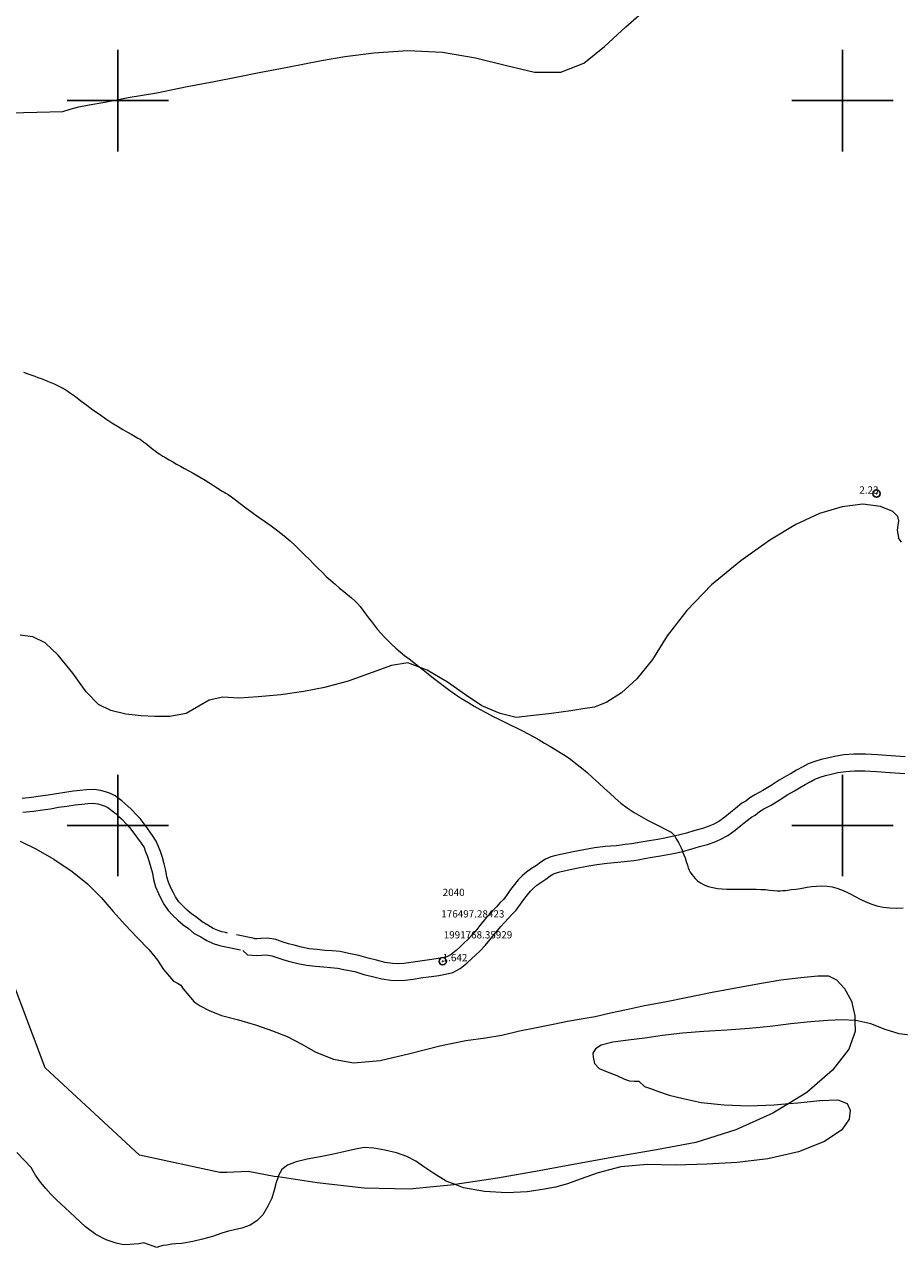
# Model space of a CAD drawing. Extents: x 811766 to 813016, y 1991267 to 1992077.
# Drawn here: x 811887 to 812008, y 1991542 to 1991711 of the extents above; entities that cross this region are included whole.
import ezdxf

# ---------------------------------------------------------------- set-up
doc = ezdxf.new("R2010")
doc.units = 0
doc.header["$MEASUREMENT"] = 0
doc.header["$PDMODE"] = 32
doc.header["$PDSIZE"] = -0.37
doc.linetypes.add('HIDDEN', pattern=[9.525, 6.35, -3.175])
for name, color, linetype in [('1TODAS1K', 7, 'Continuous'), ('ARBOLES', 90, 'Continuous'), ('BRECHA', 7, 'Continuous'), ('COTA FOTOGRAMETRICA', 10, 'Continuous'), ('CULTIVO', 7, 'Continuous'), ('CURVA INTERMEDIA', 17, 'Continuous'), ('PUNTO DE CONTROL', 12, 'Continuous'), ('SIMBOLO GRADICULA', 7, 'Continuous')]:
    doc.layers.add(name, color=color, linetype=linetype)
doc.styles.add('WMF-Times New Roman0', font='TIMES.TTF')
doc.linetypes.add('ZIGZAG', pattern='A,0.00254,-5.08,[131,ltypeshp.shx,S=5.08,R=0,X=-5.08,Y=0],-10.16,[131,ltypeshp.shx,S=5.08,R=180,X=5.08,Y=0],-5.08', length=20.32254)

msp = doc.modelspace()

# ---------------------------------------------------------------- linework, layer by layer
at = {"layer": 'ARBOLES', "color": 3, "linetype": 'ZIGZAG', "lineweight": 9, "ltscale": 0.05}
for points in [[(811874.33, 1991698.05), (811892.39, 1991698.5), (811893.4, 1991698.83), (811894.6, 1991699.14), (811896.05, 1991699.41), (811898.22, 1991699.81), (811901.43, 1991700.44), (811905.37, 1991701.09), (811909.56, 1991701.93), (811913.29, 1991702.63), (811916.58, 1991703.27), (811919.51, 1991703.87), (811922.44, 1991704.42), (811925.32, 1991704.99), (811928.11, 1991705.54), (811931.34, 1991706.08), (811935.33, 1991706.6), (811940.01, 1991706.93), (811944.8, 1991706.69), (811949.35, 1991705.92), (811953.64, 1991704.85), (811957.5, 1991703.92), (811961.14, 1991703.95), (811964.31, 1991705.19), (811967.16, 1991707.46), (811970.11, 1991710.19), (811973.36, 1991713.01)], [(812008.15, 1991639.08), (812007.76, 1991639.69), (812007.77, 1991639.75), (812007.61, 1991640.77), (812007.71, 1991641.44), (812007.77, 1991642.02), (812007.63, 1991642.62), (812006.96, 1991643.34), (812005.27, 1991644.02), (812002.83, 1991644.33), (811999.97, 1991643.97), (811996.84, 1991643.04), (811993.55, 1991641.55), (811989.97, 1991639.38), (811985.99, 1991636.5), (811981.95, 1991633.19), (811978.52, 1991629.69), (811975.82, 1991626.17), (811973.79, 1991622.92), (811971.62, 1991620.22), (811969.53, 1991618.32), (811967.5, 1991617.01), (811965.78, 1991616.34), (811964.18, 1991616.1), (811962.53, 1991615.82), (811959.84, 1991615.44), (811956.95, 1991615.12), (811954.99, 1991614.93), (811952.77, 1991615.45), (811950.24, 1991616.51), (811947.96, 1991618.05), (811945.51, 1991619.78), (811942.67, 1991621.43), (811940.04, 1991622.45), (811937.78, 1991622.08), (811935.12, 1991621.13), (811931.77, 1991619.91), (811928.52, 1991619.05), (811925.67, 1991618.49), (811922.49, 1991618.03), (811919.36, 1991617.74), (811916.72, 1991617.58), (811914.51, 1991617.71), (811912.59, 1991617.32), (811911.19, 1991616.49), (811909.45, 1991615.46), (811907.16, 1991615.06), (811905.12, 1991615.05), (811903.2, 1991615.12), (811901.08, 1991615.37), (811899.03, 1991615.87), (811897.34, 1991616.72), (811895.62, 1991618.45), (811893.78, 1991621.03), (811891.78, 1991623.52), (811889.95, 1991625.23), (811888.27, 1991626.05), (811886.5, 1991626.26)], [(811886.51, 1991597.86), (811888.7, 1991596.79), (811891.18, 1991595.35), (811893.69, 1991593.66), (811895.82, 1991591.96), (811897.71, 1991590.06), (811899.37, 1991588.16), (811901, 1991586.3), (811902.68, 1991584.57), (811904.31, 1991582.86), (811905.46, 1991581.43), (811906.32, 1991580.14), (811907.13, 1991579.18), (811907.7, 1991578.55), (811908.24, 1991578.25), (811908.69, 1991577.97), (811909.03, 1991577.5), (811909.52, 1991576.88), (811910.03, 1991576.26), (811910.53, 1991575.7), (811911.35, 1991575.14), (811912.58, 1991574.47), (811914.32, 1991573.82), (811916.63, 1991573.18), (811919.12, 1991572.45), (811921.36, 1991571.7), (811923.36, 1991570.88), (811925.3, 1991569.91), (811927.34, 1991568.73), (811929.76, 1991567.79), (811932.53, 1991567.25), (811936.19, 1991567.6), (811940.3, 1991568.56), (811944.45, 1991569.62), (811948.03, 1991570.37), (811950.75, 1991570.71), (811953.01, 1991571.1), (811955.43, 1991571.67), (811957.78, 1991572.14), (811960.08, 1991572.62), (811962.08, 1991573), (811963.95, 1991573.34), (811965.88, 1991573.68), (811967.97, 1991574.15), (811970.18, 1991574.65), (811972.67, 1991575.17), (811975.5, 1991575.7), (811978.67, 1991576.35), (811982.02, 1991577), (811985.53, 1991577.66), (811988.83, 1991578.24), (811991.52, 1991578.72), (811994.27, 1991579.06), (811996.59, 1991579.27), (811998.1, 1991579.26), (811999.2, 1991578.7), (812000.29, 1991577.54), (812001.24, 1991575.79), (812001.71, 1991573.75), (812001.73, 1991573.1), (812001.78, 1991571.57), (812000.89, 1991569.16), (811998.65, 1991566.27), (811995.08, 1991563.17), (811992.59, 1991561.66), (811990.41, 1991560.33), (811985.28, 1991558.01), (811979.78, 1991556.28), (811974.34, 1991555.26), (811968.94, 1991554.34), (811963.61, 1991553.4), (811958.17, 1991552.39), (811952.4, 1991551.37), (811946.57, 1991550.47), (811946.35, 1991550.44), (811940.27, 1991549.84), (811933.99, 1991550), (811927.53, 1991550.7), (811922.11, 1991551.53), (811921.59, 1991551.61), (811917.97, 1991552.3), (811915.04, 1991552.12), (811914.06, 1991552.14), (811903, 1991554.53), (811889.97, 1991566.58), (811883.09, 1991584.77)]]:
    msp.add_lwpolyline(points, dxfattribs=at)
at = {"layer": 'BRECHA', "color": 1, "linetype": 'HIDDEN', "lineweight": 5, "ltscale": 0.4, "elevation": 0}
for points in [[(812008.68, 1991609.48), (812006.73, 1991609.61), (812004.86, 1991609.75), (812003.18, 1991609.87), (812001.59, 1991609.87), (812000.21, 1991609.77), (811998.9, 1991609.55), (811997.94, 1991609.32), (811997.06, 1991609.12), (811996.19, 1991608.83), (811995.26, 1991608.5), (811994.55, 1991608.12), (811993.68, 1991607.66), (811992.91, 1991607.17), (811992.23, 1991606.8), (811991.28, 1991606.24), (811990.18, 1991605.54), (811989.02, 1991604.83), (811988, 1991604.3), (811987.24, 1991603.81), (811986.66, 1991603.37), (811986.14, 1991603.07), (811985.23, 1991602.35), (811984.55, 1991601.82), (811983.78, 1991601.17), (811982.95, 1991600.56), (811982.17, 1991600.15), (811981.49, 1991599.87), (811980.7, 1991599.59), (811979.65, 1991599.31), (811978.46, 1991598.95), (811977.38, 1991598.66), (811976.49, 1991598.47), (811975.49, 1991598.28), (811974.51, 1991598.1), (811973.35, 1991597.91), (811972.24, 1991597.7), (811971.45, 1991597.56), (811970.9, 1991597.48), (811970.02, 1991597.37), (811968.76, 1991597.22), (811967.31, 1991597.09), (811965.79, 1991596.93), (811964.29, 1991596.65), (811962.85, 1991596.38), (811961.55, 1991596.11), (811960.44, 1991595.87), (811959.74, 1991595.67), (811959.04, 1991595.36), (811958.4, 1991594.97), (811957.77, 1991594.5), (811957.1, 1991594.07), (811956.38, 1991593.58), (811955.82, 1991593.05), (811955.26, 1991592.51), (811954.76, 1991591.89), (811954.21, 1991591.19), (811953.71, 1991590.51), (811953.21, 1991589.8), (811952.73, 1991589.33), (811952.24, 1991588.8), (811951.7, 1991588.22), (811951.14, 1991587.61), (811950.63, 1991587.02), (811950.1, 1991586.39), (811949.53, 1991585.65), (811948.96, 1991584.96), (811948.35, 1991584.32), (811947.76, 1991583.77), (811947.26, 1991583.29), (811946.67, 1991582.75), (811945.99, 1991582.21), (811945.42, 1991581.9), (811944.78, 1991581.76), (811943.95, 1991581.6), (811943, 1991581.48), (811941.74, 1991581.3), (811940.42, 1991581.09), (811939.46, 1991580.96), (811938.75, 1991580.93), (811937.91, 1991580.97), (811936.88, 1991581.11), (811935.72, 1991581.41), (811934.55, 1991581.69), (811933.26, 1991582.09), (811931.88, 1991582.36), (811930.66, 1991582.61), (811929.56, 1991582.74), (811928.57, 1991582.78), (811927.5, 1991582.89), (811926.41, 1991583), (811925.33, 1991583.23), (811924.32, 1991583.48), (811923.56, 1991583.69), (811922.83, 1991583.93), (811921.81, 1991584.27), (811920.66, 1991584.47), (811919.72, 1991584.43), (811919.16, 1991584.38), (811918.88, 1991584.39), (811918.88, 1991584.4), (811914.85, 1991585.24), (811914.36, 1991585.34), (811913.83, 1991585.52), (811913.17, 1991585.81), (811912.4, 1991586.28), (811911.64, 1991586.7), (811910.91, 1991587.33), (811910.16, 1991587.82), (811909.56, 1991588.34), (811909.03, 1991588.88), (811908.4, 1991589.5), (811907.97, 1991590.15), (811907.66, 1991590.73), (811907.32, 1991591.42), (811906.98, 1991592.17), (811906.78, 1991592.95), (811906.64, 1991593.81), (811906.4, 1991594.73), (811906.15, 1991595.58), (811905.88, 1991596.41), (811905.56, 1991597.21), (811905.3, 1991597.86), (811904.78, 1991598.63), (811904.13, 1991599.55), (811903.62, 1991600.25), (811903.08, 1991600.97), (811902.67, 1991601.41), (811901.85, 1991602.26), (811901.4, 1991602.69), (811900.98, 1991603.05), (811900.57, 1991603.39), (811899.61, 1991604.12), (811899, 1991604.42), (811898.43, 1991604.62), (811897.66, 1991604.84), (811896.71, 1991604.99), (811895.67, 1991604.94), (811894.82, 1991604.82), (811893.89, 1991604.74), (811892.68, 1991604.54), (811891.54, 1991604.4), (811890.4, 1991604.21), (811889.32, 1991604.05), (811888.09, 1991603.88), (811886.8, 1991603.73)], [(811886.89, 1991601.83), (811888.34, 1991601.99), (811889.59, 1991602.18), (811890.69, 1991602.33), (811891.81, 1991602.52), (811892.95, 1991602.66), (811894.12, 1991602.86), (811895.03, 1991602.93), (811895.85, 1991603.04), (811896.61, 1991603.08), (811897.25, 1991602.98), (811897.85, 1991602.81), (811898.27, 1991602.66), (811898.61, 1991602.5), (811899.38, 1991601.91), (811899.75, 1991601.6), (811900.12, 1991601.27), (811900.52, 1991600.91), (811901.29, 1991600.1), (811901.62, 1991599.74), (811902.09, 1991599.12), (811902.59, 1991598.44), (811903.22, 1991597.55), (811903.61, 1991596.97), (811903.79, 1991596.5), (811904.09, 1991595.75), (811904.34, 1991595.01), (811904.57, 1991594.23), (811904.78, 1991593.42), (811904.92, 1991592.56), (811905.18, 1991591.55), (811905.59, 1991590.61), (811905.96, 1991589.87), (811906.33, 1991589.17), (811906.93, 1991588.28), (811907.55, 1991587.66), (811908.26, 1991586.95), (811909, 1991586.3), (811909.77, 1991585.8), (811910.55, 1991585.13), (811911.45, 1991584.63), (811912.29, 1991584.13), (811913.14, 1991583.74), (811913.87, 1991583.51), (811914.45, 1991583.38), (811917.26, 1991582.77), (811917.88, 1991582.15), (811919.2, 1991582.07), (811919.88, 1991582.13), (811920.51, 1991582.16), (811921.25, 1991582.03), (811922.1, 1991581.75), (811922.89, 1991581.49), (811923.74, 1991581.25), (811924.82, 1991580.99), (811926.05, 1991580.73), (811927.27, 1991580.6), (811928.4, 1991580.49), (811929.36, 1991580.44), (811930.3, 1991580.33), (811931.43, 1991580.11), (811932.7, 1991579.85), (811933.94, 1991579.47), (811935.16, 1991579.18), (811936.44, 1991578.85), (811937.69, 1991578.68), (811938.74, 1991578.62), (811939.67, 1991578.67), (811940.76, 1991578.81), (811942.08, 1991579.03), (811943.31, 1991579.2), (811944.31, 1991579.33), (811945.24, 1991579.5), (811946.23, 1991579.72), (811947.26, 1991580.28), (811948.16, 1991581), (811948.83, 1991581.61), (811949.35, 1991582.11), (811949.96, 1991582.69), (811950.68, 1991583.44), (811951.32, 1991584.22), (811951.89, 1991584.94), (811952.39, 1991585.53), (811952.86, 1991586.08), (811953.38, 1991586.65), (811953.93, 1991587.24), (811954.39, 1991587.74), (811954.96, 1991588.31), (811955.58, 1991589.17), (811956.04, 1991589.8), (811956.55, 1991590.45), (811956.96, 1991590.96), (811957.42, 1991591.4), (811957.83, 1991591.79), (811958.37, 1991592.16), (811959.07, 1991592.61), (811959.68, 1991593.06), (811960.11, 1991593.32), (811960.52, 1991593.5), (811961, 1991593.64), (811962.02, 1991593.86), (811963.29, 1991594.12), (811964.71, 1991594.39), (811966.12, 1991594.65), (811967.54, 1991594.8), (811969, 1991594.93), (811970.3, 1991595.09), (811971.2, 1991595.2), (811971.81, 1991595.28), (811972.67, 1991595.44), (811973.75, 1991595.65), (811974.91, 1991595.83), (811975.91, 1991596.02), (811976.94, 1991596.21), (811977.91, 1991596.42), (811979.09, 1991596.73), (811980.28, 1991597.1), (811981.38, 1991597.39), (811982.31, 1991597.72), (811983.15, 1991598.06), (811984.18, 1991598.61), (811985.2, 1991599.36), (811986, 1991600.03), (811986.66, 1991600.54), (811987.44, 1991601.16), (811987.94, 1991601.45), (811988.56, 1991601.92), (811989.16, 1991602.31), (811990.16, 1991602.83), (811991.4, 1991603.59), (811992.48, 1991604.27), (811993.37, 1991604.8), (811994.09, 1991605.19), (811994.84, 1991605.67), (811995.63, 1991606.09), (811996.2, 1991606.4), (811996.93, 1991606.66), (811997.67, 1991606.9), (811998.47, 1991607.08), (811999.36, 1991607.3), (812000.48, 1991607.48), (812001.68, 1991607.57), (812003.09, 1991607.57), (812004.7, 1991607.45), (812006.57, 1991607.32), (812008.6, 1991607.18)]]:
    msp.add_lwpolyline(points, dxfattribs=at)
at = {"layer": 'COTA FOTOGRAMETRICA'}
msp.add_point((812004.71, 1991645.79, 2.23), dxfattribs=at)
at = {"layer": 'CULTIVO', "color": 70, "lineweight": 13, "elevation": 0}
for points in [[(812001.73, 1991573.1), (812000.02, 1991573.21), (811997.99, 1991573.11), (811995.59, 1991572.92), (811992.88, 1991572.67), (811990.02, 1991572.3), (811987.15, 1991572), (811984.07, 1991571.76), (811980.89, 1991571.59), (811977.92, 1991571.38), (811975.17, 1991571.04), (811972.71, 1991570.69), (811970.41, 1991570.38), (811968.31, 1991570.1), (811966.7, 1991569.71), (811965.92, 1991569.2), (811965.57, 1991568.59), (811965.62, 1991568.03), (811965.79, 1991567.16), (811966.42, 1991566.51), (811967.53, 1991566.03), (811968.85, 1991565.51), (811969.91, 1991565), (811970.6, 1991564.79), (811971.27, 1991564.72), (811971.92, 1991564.75), (811972.68, 1991564.01), (811973.53, 1991563.72), (811974.62, 1991563.32), (811976.09, 1991562.8), (811978.02, 1991562.34), (811980.5, 1991561.81), (811983.67, 1991561.46), (811987.09, 1991561.36), (811990.57, 1991561.47), (811992.59, 1991561.66)], [(812009.98, 1991571), (812007.85, 1991571.29), (812005.92, 1991571.89), (812003.9, 1991572.65), (812001.86, 1991573.09), (812001.73, 1991573.1)], [(811992.59, 1991561.66), (811993.86, 1991561.77), (811996.9, 1991562.09), (811999.38, 1991562.18), (812000.67, 1991561.65), (812001.07, 1991560.76), (812000.93, 1991559.51), (811999.93, 1991558.02), (811997.53, 1991556.41), (811993.96, 1991555), (811989.71, 1991554.04), (811985.46, 1991553.5), (811981.3, 1991553.27), (811976.97, 1991553.17), (811973.04, 1991553.23), (811969.41, 1991552.92), (811966.27, 1991552.11), (811963.79, 1991551.22), (811962.07, 1991550.56), (811960.39, 1991550.1), (811958.6, 1991549.8), (811956.47, 1991549.49), (811953.69, 1991549.33), (811950.59, 1991549.5), (811947.7, 1991550.04), (811946.57, 1991550.47)], [(811922.11, 1991551.53), (811921.86, 1991550.78), (811921.58, 1991549.7), (811921.24, 1991548.62), (811920.71, 1991547.5), (811920.02, 1991546.32), (811919.18, 1991545.48), (811918.27, 1991544.88), (811917.1, 1991544.47), (811916.09, 1991544.22), (811915.25, 1991544.03), (811914.33, 1991543.78), (811913.05, 1991543.31), (811911.68, 1991542.94), (811910.34, 1991542.61), (811909.33, 1991542.42), (811908.78, 1991542.34), (811907.96, 1991542.3), (811907.46, 1991542.24), (811906.77, 1991542.14), (811906.27, 1991542.05), (811905.76, 1991541.92), (811905.36, 1991541.79), (811903.58, 1991542.46), (811902.91, 1991542.29), (811902.27, 1991542.24), (811901.68, 1991542.19), (811900.8, 1991542.18), (811899.76, 1991542.39), (811898.41, 1991542.84), (811896.94, 1991543.6), (811895.54, 1991544.66), (811894.1, 1991545.98), (811892.75, 1991547.28), (811891.59, 1991548.32), (811890.74, 1991549.17), (811890.07, 1991549.94), (811889.33, 1991550.8), (811888.62, 1991551.79), (811888.04, 1991552.81), (811887.18, 1991553.75), (811886.05, 1991554.91)], [(811946.57, 1991550.47), (811945.32, 1991550.95), (811943.62, 1991552), (811942.25, 1991552.91), (811941.11, 1991553.72), (811939.88, 1991554.37), (811938.48, 1991554.85), (811936.85, 1991555.22), (811935.32, 1991555.51), (811934, 1991555.6), (811932.82, 1991555.35), (811931.35, 1991555.02), (811929.74, 1991554.66), (811927.91, 1991554.29), (811926.12, 1991553.96), (811924.6, 1991553.62), (811923.4, 1991553.17), (811922.64, 1991552.54), (811922.19, 1991551.75), (811922.11, 1991551.53)]]:
    msp.add_lwpolyline(points, dxfattribs=at)
at = {"layer": 'CURVA INTERMEDIA', "color": 17, "linetype": 'Continuous', "lineweight": 9, "elevation": 2}
msp.add_lwpolyline([(811886.99, 1991662.53), (811887.34, 1991662.4), (811887.72, 1991662.27), (811888.11, 1991662.13), (811888.52, 1991661.99), (811888.95, 1991661.83), (811889.41, 1991661.66), (811889.86, 1991661.48), (811890.31, 1991661.29), (811890.76, 1991661.11), (811891.21, 1991660.93), (811891.68, 1991660.72), (811892.21, 1991660.45), (811892.8, 1991660.11), (811893.45, 1991659.67), (811894.15, 1991659.17), (811894.91, 1991658.6), (811895.72, 1991658), (811896.57, 1991657.36), (811897.46, 1991656.73), (811898.34, 1991656.12), (811899.19, 1991655.57), (811899.97, 1991655.08), (811900.68, 1991654.65), (811901.34, 1991654.26), (811901.92, 1991653.93), (811902.39, 1991653.67), (811902.76, 1991653.46), (811903.06, 1991653.28), (811903.32, 1991653.11), (811903.56, 1991652.94), (811903.8, 1991652.76), (811904.04, 1991652.56), (811904.31, 1991652.34), (811904.58, 1991652.11), (811904.86, 1991651.88), (811905.13, 1991651.67), (811905.44, 1991651.46), (811905.79, 1991651.22), (811906.19, 1991650.97), (811906.62, 1991650.71), (811907.08, 1991650.45), (811907.57, 1991650.17), (811908.09, 1991649.87), (811908.64, 1991649.57), (811909.2, 1991649.26), (811909.79, 1991648.95), (811910.38, 1991648.63), (811910.95, 1991648.31), (811911.51, 1991647.99), (811912.05, 1991647.66), (811912.57, 1991647.32), (811913.04, 1991647.01), (811913.46, 1991646.72), (811913.83, 1991646.48), (811914.15, 1991646.28), (811914.41, 1991646.14), (811914.66, 1991646.01), (811914.92, 1991645.86), (811915.24, 1991645.65), (811915.67, 1991645.34), (811916.23, 1991644.93), (811916.89, 1991644.43), (811917.65, 1991643.85), (811918.49, 1991643.24), (811919.36, 1991642.61), (811920.26, 1991641.98), (811921.17, 1991641.33), (811922.08, 1991640.65), (811922.95, 1991639.95), (811923.77, 1991639.27), (811924.51, 1991638.6), (811925.17, 1991637.95), (811925.8, 1991637.31), (811926.43, 1991636.68), (811927.05, 1991636.07), (811927.62, 1991635.5), (811928.18, 1991634.94), (811928.76, 1991634.38), (811929.35, 1991633.83), (811929.97, 1991633.28), (811930.58, 1991632.76), (811931.19, 1991632.27), (811931.75, 1991631.83), (811932.25, 1991631.42), (811932.69, 1991631.02), (811933.08, 1991630.63), (811933.45, 1991630.21), (811933.81, 1991629.73), (811934.19, 1991629.21), (811934.59, 1991628.67), (811935, 1991628.13), (811935.41, 1991627.59), (811935.83, 1991627.05), (811936.3, 1991626.52), (811936.8, 1991626), (811937.31, 1991625.49), (811937.83, 1991624.98), (811938.38, 1991624.48), (811938.96, 1991623.98), (811939.57, 1991623.48), (811940.2, 1991622.99), (811940.83, 1991622.49), (811941.48, 1991621.99), (811942.15, 1991621.46), (811942.84, 1991620.91), (811943.56, 1991620.33), (811944.3, 1991619.76), (811945.06, 1991619.2), (811945.82, 1991618.64), (811946.61, 1991618.09), (811947.43, 1991617.54), (811948.29, 1991617), (811949.16, 1991616.49), (811950.01, 1991616), (811950.86, 1991615.55), (811951.72, 1991615.1), (811952.58, 1991614.67), (811953.41, 1991614.27), (811954.23, 1991613.87), (811955.04, 1991613.47), (811955.84, 1991613.07), (811956.62, 1991612.66), (811957.39, 1991612.24), (811958.15, 1991611.81), (811958.89, 1991611.38), (811959.61, 1991610.95), (811960.33, 1991610.53), (811961.04, 1991610.1), (811961.75, 1991609.65), (811962.48, 1991609.14), (811963.23, 1991608.58), (811963.99, 1991607.97), (811964.78, 1991607.3), (811965.57, 1991606.59), (811966.36, 1991605.87), (811967.13, 1991605.15), (811967.89, 1991604.45), (811968.65, 1991603.76), (811969.44, 1991603.09), (811970.31, 1991602.44), (811971.24, 1991601.82), (811972.22, 1991601.24), (811973.21, 1991600.7), (811974.12, 1991600.23), (811974.92, 1991599.83), (811975.54, 1991599.52), (811976.01, 1991599.29), (811976.36, 1991599.08), (811976.61, 1991598.87), (811976.81, 1991598.64), (811976.98, 1991598.36), (811977.17, 1991598.02), (811977.37, 1991597.65), (811977.56, 1991597.29), (811977.73, 1991596.95), (811977.87, 1991596.62), (811977.99, 1991596.29), (811978.12, 1991595.95), (811978.28, 1991595.53), (811978.45, 1991595.04), (811978.61, 1991594.56), (811978.73, 1991594.18), (811978.84, 1991593.86), (811979, 1991593.55), (811979.2, 1991593.25), (811979.43, 1991592.96), (811979.69, 1991592.68), (811980.01, 1991592.39), (811980.41, 1991592.1), (811980.9, 1991591.83), (811981.47, 1991591.61), (811982.1, 1991591.44), (811982.76, 1991591.32), (811983.42, 1991591.26), (811984.07, 1991591.23), (811984.73, 1991591.21), (811985.4, 1991591.22), (811986.08, 1991591.23), (811986.76, 1991591.24), (811987.43, 1991591.23), (811988.08, 1991591.21), (811988.74, 1991591.19), (811989.37, 1991591.16), (811989.96, 1991591.09), (811990.5, 1991591.03), (811990.98, 1991591.01), (811991.41, 1991591.01), (811991.79, 1991591.03), (811992.13, 1991591.05), (811992.47, 1991591.09), (811992.92, 1991591.16), (811993.56, 1991591.24), (811994.21, 1991591.33), (811994.69, 1991591.41), (811995.14, 1991591.49), (811995.72, 1991591.58), (811996.41, 1991591.65), (811997.16, 1991591.67), (811997.9, 1991591.63), (811998.58, 1991591.53), (811999.23, 1991591.36), (811999.87, 1991591.13), (812000.5, 1991590.85), (812001.14, 1991590.53), (812001.78, 1991590.2), (812002.45, 1991589.86), (812003.16, 1991589.53), (812003.92, 1991589.22), (812004.74, 1991588.95), (812005.62, 1991588.76), (812006.53, 1991588.65), (812007.46, 1991588.61), (812008.4, 1991588.63)], dxfattribs=at)
at = {"layer": 'PUNTO DE CONTROL'}
msp.add_point((811944.83, 1991581.28, 1.64), dxfattribs=at)
at = {"layer": 'SIMBOLO GRADICULA', "color": 5}
for points in [[(811900, 1991693), (811900, 1991700), (811900, 1991707)], [(812000, 1991693), (812000, 1991700), (812000, 1991707)], [(811893, 1991700), (811900, 1991700), (811907, 1991700)], [(811993, 1991700), (812000, 1991700), (812007, 1991700)], [(811900, 1991593), (811900, 1991600), (811900, 1991607)], [(812000, 1991593), (812000, 1991600), (812000, 1991607)], [(811893, 1991600), (811900, 1991600), (811907, 1991600)], [(811993, 1991600), (812000, 1991600), (812007, 1991600)]]:
    msp.add_lwpolyline(points, dxfattribs=at)

# ---------------------------------------------------------------- texts
at = {"layer": '1TODAS1K', "style": 'WMF-Times New Roman0'}
for s, p in [('2.23', (812002.33, 1991645.79)), ('2040', (811944.83, 1991590.28)), ('176497.28423', (811944.64, 1991587.32)), ('1991768.35929', (811944.97, 1991584.43)), ('1.642', (811944.83, 1991581.28))]:
    msp.add_text(s, height=1, dxfattribs=at).set_placement(p)

doc.saveas('drawing.dxf')
